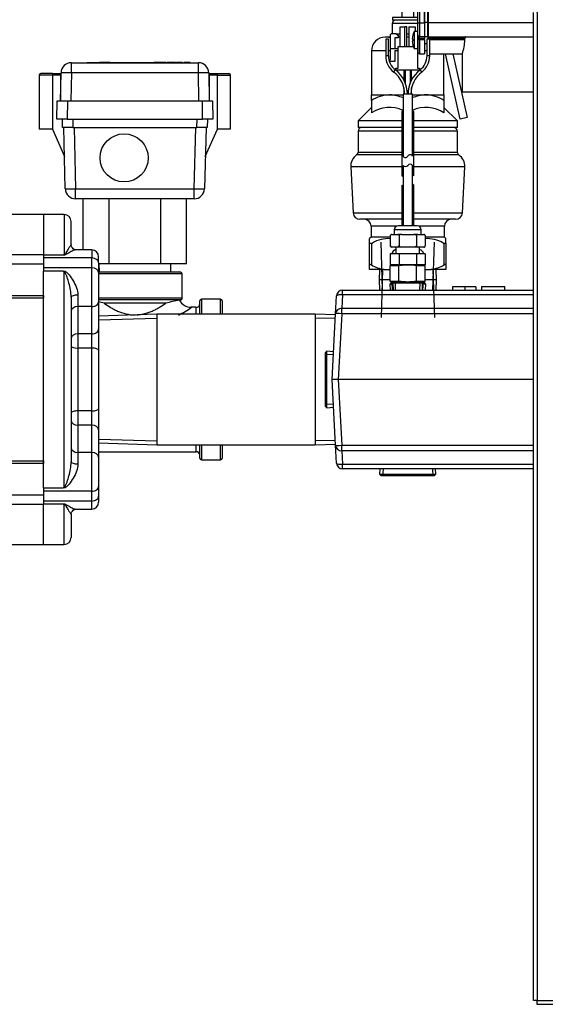
# Model space of a CAD drawing. Units: inches. Extents: x 4 to 193, y 5 to 37.
# Drawn here: x 13 to 23, y 6 to 24 of the extents above; entities that cross this region are included whole.
import ezdxf
from ezdxf.lldxf.tags import DXFTag

# ---------------------------------------------------------------- set-up
doc = ezdxf.new("R2010")
doc.units = ezdxf.units.IN
doc.header["$MEASUREMENT"] = 0
for name, color, linetype in [('ARM1033', 7, 'Continuous'), ('BKP2942', 7, 'Continuous'), ('BRS2400', 7, 'Continuous'), ('BRS2401', 7, 'Continuous'), ('BRS2406', 7, 'Continuous'), ('BRS2896', 7, 'Continuous'), ('CFN0402', 7, 'Continuous'), ('JKD60060', 7, 'Continuous'), ('MSC20176', 7, 'Continuous'), ('RLV2001', 7, 'Continuous'), ('TP44PAB', 7, 'Continuous'), ('TST20017', 7, 'Continuous'), ('TST2050', 7, 'Continuous'), ('WTR2141', 7, 'Continuous'), ('WTR4400', 7, 'Continuous')]:
    doc.layers.add(name, color=color, linetype=linetype)
tags = doc.linetypes.add('HIDDEN2', pattern=[0.1875, 0.125, -0.0625]).pattern_tags.tags
tags[6:7] = [DXFTag(74, 4), DXFTag(75, 0), DXFTag(340, '0'), DXFTag(46, 0.0), DXFTag(50, 0.0), DXFTag(44, 0.0), DXFTag(45, 0.0)]
tags[4:5] = [DXFTag(74, 4), DXFTag(75, 0), DXFTag(340, '0'), DXFTag(46, 0.0), DXFTag(50, 0.0), DXFTag(44, 0.0), DXFTag(45, 0.0)]

# ---------------------------------------------------------------- blocks, each defined once
blk = doc.blocks.new('SE1')
at = {"layer": 'JKD60060', "color": 7, "linetype": 'Continuous'}
for p, q in [((22.486, 5.756), (22.486, 23.724)), ((22.554, 23.724), (22.554, 5.756)), ((22.554, 5.756), (22.486, 5.756)), ((22.554, 5.756), (60.062, 5.756)), ((22.554, 5.688), (22.554, 5.756)), ((60.062, 5.688), (22.554, 5.688))]:
    blk.add_line(p, q, dxfattribs=at)
blk = doc.blocks.new('SE12')
at = {"layer": 'BRS2896', "color": 7, "linetype": 'Continuous'}
for p, q in [((16.349, 18.237), (16.349, 18.362)), ((16.349, 15.737), (16.349, 15.862))]:
    blk.add_line(p, q, dxfattribs=at)
blk = doc.blocks.new('SE13')
at = {"layer": 'BRS2896', "color": 7, "linetype": 'Continuous'}
for p, q in [((16.411, 18.237), (16.411, 18.478)), ((16.411, 15.621), (16.411, 15.862))]:
    blk.add_line(p, q, dxfattribs=at)
blk = doc.blocks.new('SE14')
at = {"layer": 'BRS2896', "color": 7, "linetype": 'Continuous'}
for p, q in [((16.443, 18.509), (16.443, 18.237)), ((16.443, 15.862), (16.443, 15.589))]:
    blk.add_line(p, q, dxfattribs=at)
blk = doc.blocks.new('SE15')
at = {"layer": 'BRS2896', "color": 7, "linetype": 'Continuous'}
for p, q in [((16.79, 18.237), (16.79, 18.509)), ((16.79, 15.589), (16.79, 15.862))]:
    blk.add_line(p, q, dxfattribs=at)
blk = doc.blocks.new('SE16')
at = {"layer": 'BRS2896', "color": 7, "linetype": 'Continuous'}
for p, q in [((16.821, 18.478), (16.821, 18.237)), ((16.821, 15.862), (16.821, 15.621))]:
    blk.add_line(p, q, dxfattribs=at)
blk = doc.blocks.new('SE17')
at = {"layer": 'BRS2896', "color": 7, "linetype": 'Continuous'}
for points, knots in [([(14.671, 18.437), (14.706, 18.412), (14.744, 18.387), (14.805, 18.351), (14.826, 18.339), (14.87, 18.316), (14.893, 18.305), (14.964, 18.274), (15.014, 18.256), (15.081, 18.24), (15.094, 18.237), (15.121, 18.232), (15.135, 18.23), (15.176, 18.225), (15.204, 18.223), (15.236, 18.223), (15.24, 18.223), (15.245, 18.223)], [0, 0, 0, 0, 0.125, 0.125, 0.1875, 0.1875, 0.25, 0.25, 0.375, 0.375, 0.40625, 0.40625, 0.4375, 0.4375, 0.5, 0.5, 0.5097744, 0.5097744, 0.5097744, 0.5097744]), ([(15.269, 18.224), (15.271, 18.224), (15.272, 18.225), (15.287, 18.226), (15.301, 18.227), (15.342, 18.232), (15.369, 18.237), (15.422, 18.25), (15.449, 18.257), (15.499, 18.275), (15.523, 18.284), (15.57, 18.305), (15.593, 18.316), (15.637, 18.339), (15.658, 18.351), (15.72, 18.388), (15.757, 18.413), (15.792, 18.437)], [0.5282388, 0.5282388, 0.5282388, 0.5282388, 0.53125, 0.53125, 0.5625, 0.5625, 0.625, 0.625, 0.6875, 0.6875, 0.75, 0.75, 0.8125, 0.8125, 0.875, 0.875, 1, 1, 1, 1])]:
    blk.add_open_spline(points, degree=3, knots=knots, dxfattribs=at)
blk = doc.blocks.new('SE18')
at = {"layer": 'BRS2896', "color": 7, "linetype": 'Continuous'}
for p, q in [((16.06, 18.999), (14.571, 18.999)), ((16.091, 18.968), (14.571, 18.968)), ((16.091, 18.53), (16.091, 18.968)), ((16.091, 18.53), (14.571, 18.53)), ((16.065, 18.499), (14.571, 18.499)), ((16.79, 18.509), (16.443, 18.509)), ((15.792, 18.437), (14.671, 18.437)), ((16.349, 18.362), (16.256, 18.362)), ((14.571, 15.737), (16.349, 15.737)), ((16.443, 15.589), (16.79, 15.589))]:
    blk.add_line(p, q, dxfattribs=at)
for centre, radius, start, end in [((16.06, 18.968), 0.0312, 0, 90), ((13.73, 14.668), 3.885, 75.9856, 77.5025), ((16.733, 14.668), 3.885, 100.2118, 104.0144), ((16.075, 18.437), 0.0625, 99.2069, 123.8842), ((16.258, 18.605), 0.242, 207.9221, 269.6024), ((16.06, 18.53), 0.0313, 279.2069, 0), ((16.443, 18.478), 0.0313, 90, 180), ((16.79, 18.478), 0.0313, 0, 90), ((15.231, 19.814), 1.781, 296.5571, 305.3757), ((16.349, 18.424), 0.0625, 270, 0), ((16.349, 15.674), 0.0625, 0, 90), ((16.443, 15.621), 0.0313, 180, 270), ((16.79, 15.621), 0.0313, 270, 0)]:
    blk.add_arc(centre, radius, start, end, dxfattribs=at)
blk = doc.blocks.new('SE38')
at = {"layer": 'WTR4400', "color": 7, "linetype": 'Continuous'}
for p, q in [((19.011, 18.674), (22.486, 18.674)), ((19.011, 18.591), (19.011, 18.674)), ((21.232, 18.734), (21.01, 18.734)), ((21.01, 18.734), (21.01, 18.674)), ((21.435, 18.734), (21.232, 18.734)), ((21.232, 18.734), (21.232, 18.674)), ((21.435, 18.734), (21.435, 18.674)), ((21.537, 18.742), (21.537, 18.674)), ((21.962, 18.734), (21.537, 18.734)), ((21.962, 18.674), (21.962, 18.742)), ((18.884, 18.245), (18.901, 18.57)), ((19.011, 18.591), (18.994, 18.345)), ((22.486, 18.591), (19.011, 18.591)), ((18.994, 18.345), (22.486, 18.345)), ((18.994, 18.245), (18.994, 18.345)), ((18.821, 17.049), (18.884, 18.245)), ((18.994, 18.245), (18.931, 17.049)), ((22.486, 18.245), (18.994, 18.245)), ((18.884, 15.854), (18.821, 17.049)), ((18.931, 17.049), (18.821, 17.049)), ((22.486, 17.049), (18.931, 17.049)), ((18.931, 17.049), (18.994, 15.854)), ((18.901, 15.529), (18.884, 15.854)), ((18.994, 15.854), (22.486, 15.854)), ((18.994, 15.754), (18.994, 15.854)), ((22.486, 15.754), (18.994, 15.754)), ((18.994, 15.754), (19.011, 15.508)), ((19.011, 15.508), (22.486, 15.508)), ((19.011, 15.424), (19.011, 15.508)), ((22.486, 15.424), (19.011, 15.424))]:
    blk.add_line(p, q, dxfattribs=at)
for centre, start, end in [((19.011, 18.564), 90, 177), ((19.011, 15.534), 183, 270)]:
    blk.add_arc(centre, 0.11, start, end, dxfattribs=at)
for centre, major_axis, ratio, start_param, end_param in [((19.011, 18.564), (-0.11, 0.006), 0.241978, 4.72507, 6.283185), ((18.994, 18.239), (-0.11, 0.006), 0.958008, 4.762554, 6.283185), ((18.994, 18.239), (-0.11, 0.006), 0.052264, 4.715128, 6.283185), ((18.994, 15.859), (0.11, 0.006), 0.052264, 3.141593, 4.70965), ((18.994, 15.859), (0.11, 0.006), 0.958008, 3.141593, 4.662224), ((19.011, 15.534), (0.11, 0.006), 0.241978, 3.141593, 4.699708)]:
    blk.add_ellipse(centre, major_axis=major_axis, ratio=ratio, start_param=start_param, end_param=end_param, dxfattribs=at)
blk = doc.blocks.new('SE39')
at = {"layer": 'BRS2400', "color": 7, "linetype": 'Continuous'}
for p, q in [((18.727, 17.562), (18.696, 17.533)), ((18.727, 16.537), (18.727, 17.562)), ((18.848, 17.554), (18.727, 17.562)), ((18.696, 17.533), (18.696, 16.566)), ((18.696, 16.566), (18.727, 16.537)), ((18.727, 16.537), (18.848, 16.544))]:
    blk.add_line(p, q, dxfattribs=at)
at = {"layer": 'BRS2400', "color": 7, "linetype": 'HIDDEN2'}
for p, q in [((18.844, 17.498), (18.696, 17.507)), ((18.844, 16.601), (18.696, 16.592))]:
    blk.add_line(p, q, dxfattribs=at)
blk = doc.blocks.new('SE40')
at = {"layer": 'BRS2401', "color": 7, "linetype": 'Continuous'}
for p, q in [((19.927, 18.78), (19.869, 18.78)), ((20.524, 18.78), (20.466, 18.78))]:
    blk.add_line(p, q, dxfattribs=at)
blk = doc.blocks.new('SE41')
at = {"layer": 'BRS2401', "color": 7, "linetype": 'Continuous'}
for p, q in [((19.926, 18.799), (19.888, 18.799)), ((20.505, 18.799), (20.466, 18.799))]:
    blk.add_line(p, q, dxfattribs=at)
blk = doc.blocks.new('SE42')
at = {"layer": 'BRS2401', "color": 7, "linetype": 'Continuous'}
for p, q in [((19.888, 18.799), (19.869, 18.78)), ((20.524, 18.78), (20.505, 18.799)), ((19.869, 18.78), (19.876, 18.674)), ((20.517, 18.674), (20.524, 18.78))]:
    blk.add_line(p, q, dxfattribs=at)
at = {"layer": 'BRS2401', "color": 7, "linetype": 'HIDDEN2'}
for p, q in [((19.92, 18.677), (19.912, 18.799)), ((20.473, 18.677), (20.48, 18.799))]:
    blk.add_line(p, q, dxfattribs=at)
blk = doc.blocks.new('SE43')
at = {"layer": 'BRS2400', "color": 7, "linetype": 'Continuous'}
for p, q in [((19.69, 15.424), (19.684, 15.33)), ((20.709, 15.33), (20.703, 15.424)), ((19.684, 15.33), (20.709, 15.33)), ((19.684, 15.33), (19.713, 15.299)), ((20.68, 15.299), (19.713, 15.299)), ((20.68, 15.299), (20.709, 15.33))]:
    blk.add_line(p, q, dxfattribs=at)
at = {"layer": 'BRS2400', "color": 7, "linetype": 'HIDDEN2'}
for p, q in [((19.747, 15.421), (19.739, 15.299)), ((20.646, 15.421), (20.654, 15.299))]:
    blk.add_line(p, q, dxfattribs=at)
blk = doc.blocks.new('SE44')
at = {"layer": 'TST20017', "color": 7, "linetype": 'Continuous'}
for p, q in [((20.111, 21.922), (20.088, 21.922)), ((20.305, 21.922), (20.281, 21.922))]:
    blk.add_line(p, q, dxfattribs=at)
blk = doc.blocks.new('SE45')
at = {"layer": 'TST20017', "color": 7, "linetype": 'Continuous'}
for p, q in [((20.059, 23.105), (20.059, 23.46)), ((20.059, 23.46), (20.146, 23.46)), ((20.146, 23.105), (20.146, 23.46)), ((20.177, 23.46), (20.146, 23.46)), ((20.177, 23.105), (20.177, 23.46)), ((20.216, 23.46), (20.216, 23.105)), ((20.216, 23.46), (20.334, 23.46)), ((20.334, 23.46), (20.334, 23.379)), ((19.881, 23.322), (19.901, 23.342)), ((19.881, 23.066), (19.881, 23.322)), ((19.901, 23.342), (19.98, 23.342)), ((19.98, 23.342), (20.019, 23.302)), ((20.019, 23.302), (20.019, 23.263)), ((20.019, 23.263), (19.96, 23.263)), ((19.96, 23.263), (19.96, 23.066)), ((20.019, 23.105), (20.299, 23.105)), ((20.019, 22.712), (20.019, 23.105)), ((19.881, 22.869), (19.881, 23.066)), ((19.881, 23.066), (20.019, 23.066)), ((20.019, 23.027), (19.96, 23.027)), ((19.96, 23.027), (19.96, 22.83)), ((20.374, 23.067), (20.374, 22.712)), ((19.872, 22.869), (19.881, 22.869)), ((19.872, 22.83), (19.872, 22.869)), ((19.96, 22.83), (19.872, 22.83)), ((19.98, 22.712), (20.019, 22.712)), ((19.98, 22.674), (19.98, 22.712)), ((20.41, 22.672), (19.982, 22.672)), ((20.128, 22.672), (20.128, 22.503)), ((20.155, 22.503), (20.155, 22.672)), ((20.238, 22.672), (20.238, 22.503)), ((20.265, 22.503), (20.265, 22.672)), ((20.374, 22.712), (20.413, 22.712)), ((20.413, 22.712), (20.413, 22.674)), ((20.128, 22.503), (20.155, 22.503)), ((20.155, 22.432), (20.155, 22.503)), ((20.238, 22.503), (20.265, 22.503)), ((20.238, 22.503), (20.238, 22.432)), ((20.128, 22.35), (20.128, 22.236)), ((20.265, 22.236), (20.265, 22.35)), ((20.088, 21.922), (20.088, 20.753)), ((20.305, 20.753), (20.305, 21.922)), ((20.088, 20.584), (20.088, 19.845)), ((20.305, 19.845), (20.305, 20.584)), ((19.901, 18.828), (19.901, 18.812)), ((19.901, 18.801), (19.906, 18.799)), ((20.487, 18.799), (20.492, 18.801)), ((20.492, 18.828), (20.492, 18.812))]:
    blk.add_line(p, q, dxfattribs=at)
for centre, radius, start, end in [((20.251, 20.7), 0.0752, 43.9571, 64.8657), ((20.142, 20.805), 0.0752, 223.9571, 245.1374), ((20.251, 20.531), 0.0752, 43.9571, 65.1374), ((20.142, 20.636), 0.0752, 223.9571, 244.8657), ((20.019, 19.304), 0.118, 108.6831, 164.3109), ((20.374, 19.304), 0.118, 15.6891, 71.3169)]:
    blk.add_arc(centre, radius, start, end, dxfattribs=at)
blk = doc.blocks.new('SE49')
at = {"layer": 'MSC20176', "color": 7, "linetype": 'Continuous'}
for p, q in [((20.315, 28.497), (20.315, 28.498)), ((20.376, 28.498), (20.315, 28.498)), ((20.315, 28.187), (20.315, 28.497)), ((20.376, 28.186), (20.376, 28.498)), ((20.377, 28.342), (20.377, 28.561)), ((20.408, 28.342), (20.408, 28.592)), ((20.502, 28.592), (20.408, 28.592)), ((20.502, 28.342), (20.502, 28.592)), ((20.565, 28.342), (20.565, 28.592)), ((21.815, 28.592), (20.565, 28.592)), ((21.815, 28.342), (21.815, 28.592)), ((20.279, 28.362), (20.29, 28.362)), ((20.29, 28.322), (20.279, 28.322)), ((20.377, 28.314), (20.377, 28.342)), ((20.377, 28.342), (20.408, 28.342)), ((20.377, 28.314), (20.377, 28.252)), ((20.377, 28.314), (20.408, 28.314)), ((20.502, 28.342), (20.408, 28.342)), ((20.408, 28.342), (20.408, 28.314)), ((20.408, 28.314), (20.502, 28.314)), ((20.408, 28.283), (20.408, 28.314)), ((20.502, 28.342), (20.502, 28.314)), ((20.502, 28.314), (20.502, 28.283)), ((20.503, 28.29), (20.502, 28.29)), ((20.503, 28.29), (20.503, 28.405)), ((20.564, 28.405), (20.503, 28.405)), ((20.564, 28.29), (20.564, 28.405)), ((20.564, 28.29), (20.565, 28.29)), ((20.565, 28.342), (20.565, 28.314)), ((21.815, 28.342), (20.565, 28.342)), ((20.565, 28.314), (21.815, 28.314)), ((20.565, 28.283), (20.565, 28.314)), ((21.815, 28.342), (21.815, 28.314)), ((21.815, 28.314), (21.815, 28.283)), ((20.315, 28.187), (20.315, 28.186)), ((20.315, 28.186), (20.376, 28.186)), ((20.377, 28.033), (20.377, 28.252)), ((20.408, 28.283), (20.502, 28.283)), ((20.408, 28.283), (20.408, 28.033)), ((20.502, 28.283), (20.502, 28.033)), ((20.502, 28.28), (20.503, 28.28)), ((20.564, 28.283), (20.503, 28.283)), ((20.503, 28.283), (20.503, 28.023)), ((20.564, 28.023), (20.564, 28.283)), ((20.564, 28.28), (20.565, 28.28)), ((20.565, 28.283), (20.565, 28.023)), ((20.565, 28.283), (22.486, 28.283)), ((20.377, 23.533), (20.377, 28.033)), ((20.377, 28.033), (20.408, 28.033)), ((20.502, 28.033), (20.408, 28.033)), ((20.408, 28.033), (20.408, 23.533)), ((20.502, 23.533), (20.502, 28.033)), ((20.503, 28.023), (20.503, 23.543)), ((20.503, 28.023), (20.564, 28.023)), ((20.564, 23.543), (20.564, 28.023)), ((20.565, 28.023), (20.565, 23.543)), ((20.565, 28.023), (22.486, 28.023)), ((22.554, 23.724), (22.554, 24.562)), ((20.377, 23.314), (20.377, 23.533)), ((20.377, 23.533), (20.408, 23.533)), ((20.408, 23.533), (20.502, 23.533)), ((20.408, 23.533), (20.408, 23.283)), ((20.502, 23.533), (20.502, 23.283)), ((20.564, 23.543), (20.503, 23.543)), ((20.503, 23.543), (20.503, 23.283)), ((20.564, 23.283), (20.564, 23.543)), ((20.565, 23.543), (20.565, 23.283)), ((20.565, 23.543), (22.486, 23.543)), ((20.315, 23.378), (20.315, 23.379)), ((20.376, 23.379), (20.315, 23.379)), ((20.315, 23.378), (20.315, 23.068)), ((20.376, 23.379), (20.376, 23.067)), ((20.377, 23.314), (20.377, 23.252)), ((20.502, 23.283), (20.408, 23.283)), ((20.408, 23.252), (20.408, 23.283)), ((20.503, 23.286), (20.502, 23.286)), ((20.502, 23.283), (20.502, 23.252)), ((20.564, 23.283), (20.503, 23.283)), ((20.565, 23.286), (20.564, 23.286)), ((20.565, 23.283), (21.656, 23.283)), ((20.565, 23.252), (20.565, 23.283)), ((21.656, 23.283), (22.013, 23.283)), ((22.013, 23.283), (22.486, 23.283)), ((22.485, 22.273), (22.485, 23.283)), ((20.279, 23.243), (20.29, 23.243)), ((20.29, 23.203), (20.279, 23.203)), ((20.377, 23.223), (20.377, 23.252)), ((20.408, 23.252), (20.377, 23.252)), ((20.377, 23.223), (20.377, 23.004)), ((20.408, 23.223), (20.377, 23.223)), ((20.502, 23.252), (20.408, 23.252)), ((20.408, 23.252), (20.408, 23.223)), ((20.502, 23.223), (20.408, 23.223)), ((20.408, 23.223), (20.408, 22.973)), ((20.502, 23.223), (20.502, 23.252)), ((20.502, 23.223), (20.502, 22.973)), ((20.502, 23.161), (20.546, 23.161)), ((20.565, 23.236), (20.565, 23.252)), ((21.235, 23.252), (20.565, 23.252)), ((21.235, 23.223), (20.596, 23.223)), ((21.235, 23.223), (21.235, 23.252)), ((20.315, 23.068), (20.315, 23.067)), ((20.315, 23.067), (20.376, 23.067)), ((20.408, 22.973), (20.502, 22.973)), ((20.596, 22.973), (21.186, 22.973)), ((21.185, 22.976), (21.185, 22.273)), ((22.485, 22.273), (21.185, 22.273))]:
    blk.add_line(p, q, dxfattribs=at)
for centre, radius, start, end in [((20.622, 28.342), 0.344, 153.1995, 176.664), ((20.408, 28.561), 0.031, 90, 180), ((20.622, 28.342), 0.344, 183.336, 206.8005), ((20.622, 28.342), 0.332, 176.5495, 183.4505), ((20.408, 28.252), 0.031, 90, 180), ((20.622, 23.223), 0.344, 153.1995, 176.664), ((20.408, 23.314), 0.031, 180, 270), ((20.622, 23.223), 0.344, 183.336, 206.8005), ((20.622, 23.223), 0.332, 176.5495, 183.4505), ((20.524, 23.235), 0.711, 338.3685, 359.0116), ((20.408, 23.004), 0.031, 180, 270)]:
    blk.add_arc(centre, radius, start, end, dxfattribs=at)
blk.add_open_spline([(21.249, 23.283), (21.247, 23.283), (21.245, 23.282), (21.242, 23.279), (21.24, 23.277), (21.238, 23.271), (21.237, 23.268), (21.235, 23.26), (21.235, 23.256), (21.235, 23.252)], degree=3, knots=[0, 0, 0, 0, 0.25, 0.25, 0.5, 0.5, 0.75, 0.75, 1, 1, 1, 1], dxfattribs=at)
blk = doc.blocks.new('SE50')
at = {"layer": 'BRS2406', "color": 7, "linetype": 'Continuous'}
for p, q in [((15.63, 18.237), (14.571, 18.204)), ((15.63, 18.237), (15.63, 15.862)), ((18.513, 18.237), (15.63, 18.237)), ((18.513, 18.237), (18.513, 15.862)), ((18.883, 18.225), (18.513, 18.237)), ((14.571, 15.895), (15.63, 15.862)), ((15.63, 15.862), (18.513, 15.862)), ((18.513, 15.862), (18.883, 15.873))]:
    blk.add_line(p, q, dxfattribs=at)
at = {"layer": 'BRS2406', "color": 7, "linetype": 'HIDDEN2'}
for p, q in [((14.574, 18.135), (15.63, 18.167)), ((18.881, 18.156), (18.513, 18.167)), ((14.574, 15.964), (15.63, 15.932)), ((18.881, 15.943), (18.513, 15.932))]:
    blk.add_line(p, q, dxfattribs=at)
blk = doc.blocks.new('SE51')
at = {"layer": 'BKP2942', "color": 7, "linetype": 'Continuous'}
for p, q in [((19.878, 18.862), (19.675, 18.862)), ((20.718, 18.862), (20.515, 18.862))]:
    blk.add_line(p, q, dxfattribs=at)
blk = doc.blocks.new('SE52')
at = {"layer": 'BKP2942', "color": 7, "linetype": 'HIDDEN2'}
for p, q in [((19.738, 18.676), (19.71, 19.549)), ((20.655, 18.676), (20.682, 19.549)), ((19.738, 19.048), (19.71, 18.174)), ((20.655, 19.048), (20.682, 18.174))]:
    blk.add_line(p, q, dxfattribs=at)
at = {"layer": 'BKP2942', "color": 7, "linetype": 'Continuous'}
for p, q in [((19.681, 19.049), (19.675, 18.862)), ((20.718, 18.862), (20.712, 19.049)), ((19.675, 18.862), (19.681, 18.674)), ((20.712, 18.674), (20.718, 18.862))]:
    blk.add_line(p, q, dxfattribs=at)
blk = doc.blocks.new('SE53')
at = {"layer": 'RLV2001', "color": 7, "linetype": 'Continuous'}
for p, q in [((20.088, 20.914), (19.159, 20.914)), ((21.234, 20.914), (20.305, 20.914))]:
    blk.add_line(p, q, dxfattribs=at)
blk = doc.blocks.new('SE54')
at = {"layer": 'RLV2001', "color": 7, "linetype": 'Continuous'}
for p, q in [((20.088, 21.133), (19.267, 21.133)), ((21.126, 21.133), (20.305, 21.133))]:
    blk.add_line(p, q, dxfattribs=at)
blk = doc.blocks.new('SE55')
at = {"layer": 'RLV2001', "color": 7, "linetype": 'Continuous'}
for p, q in [((19.294, 21.185), (20.088, 21.185)), ((20.305, 21.185), (21.099, 21.185))]:
    blk.add_line(p, q, dxfattribs=at)
blk = doc.blocks.new('SE56')
at = {"layer": 'RLV2001', "color": 7, "linetype": 'Continuous'}
for p, q in [((19.202, 20.08), (20.088, 20.08)), ((20.305, 20.08), (21.19, 20.08))]:
    blk.add_line(p, q, dxfattribs=at)
blk = doc.blocks.new('SE57')
at = {"layer": 'RLV2001', "color": 7, "linetype": 'Continuous'}
for p, q in [((20.088, 19.962), (19.327, 19.962)), ((21.066, 19.962), (20.305, 19.962))]:
    blk.add_line(p, q, dxfattribs=at)
blk = doc.blocks.new('SE58')
at = {"layer": 'RLV2001', "color": 7, "linetype": 'Continuous'}
for p, q in [((19.993, 19.837), (19.529, 19.837)), ((20.864, 19.837), (20.4, 19.837))]:
    blk.add_line(p, q, dxfattribs=at)
blk = doc.blocks.new('SE59')
at = {"layer": 'RLV2001', "color": 7, "linetype": 'Continuous'}
for p, q in [((19.879, 19.637), (19.529, 19.637)), ((20.864, 19.637), (20.514, 19.637))]:
    blk.add_line(p, q, dxfattribs=at)
blk = doc.blocks.new('SE60')
at = {"layer": 'RLV2001', "color": 7, "linetype": 'Continuous'}
for p, q in [((20.088, 21.567), (19.294, 21.567)), ((21.099, 21.567), (20.305, 21.567))]:
    blk.add_line(p, q, dxfattribs=at)
blk = doc.blocks.new('SE61')
at = {"layer": 'RLV2001', "color": 7, "linetype": 'Continuous'}
for p, q in [((20.088, 21.629), (19.294, 21.629)), ((21.099, 21.629), (20.305, 21.629))]:
    blk.add_line(p, q, dxfattribs=at)
blk = doc.blocks.new('SE62')
at = {"layer": 'RLV2001', "color": 7, "linetype": 'Continuous'}
for p, q in [((20.088, 21.754), (19.294, 21.754)), ((21.099, 21.754), (20.305, 21.754))]:
    blk.add_line(p, q, dxfattribs=at)
blk = doc.blocks.new('SE63')
at = {"layer": 'RLV2001', "color": 7, "linetype": 'Continuous'}
for p, q in [((19.867, 22.225), (20.111, 22.225)), ((20.281, 22.225), (20.526, 22.225))]:
    blk.add_line(p, q, dxfattribs=at)
blk = doc.blocks.new('SE64')
at = {"layer": 'RLV2001', "color": 7, "linetype": 'Continuous'}
for p, q in [((19.796, 23.024), (19.537, 23.024)), ((19.881, 23.024), (19.846, 23.024)), ((20.019, 23.024), (19.96, 23.024)), ((20.546, 23.024), (20.502, 23.024))]:
    blk.add_line(p, q, dxfattribs=at)
blk = doc.blocks.new('SE65')
at = {"layer": 'RLV2001', "color": 7, "linetype": 'Continuous'}
for p, q in [((19.881, 23.274), (19.787, 23.274)), ((20.059, 23.274), (20.019, 23.274)), ((20.216, 23.274), (20.177, 23.274))]:
    blk.add_line(p, q, dxfattribs=at)
blk = doc.blocks.new('SE66')
at = {"layer": 'RLV2001', "color": 7, "linetype": 'Continuous'}
for p, q in [((19.984, 23.337), (20.059, 23.337)), ((20.177, 23.337), (20.216, 23.337))]:
    blk.add_line(p, q, dxfattribs=at)
blk = doc.blocks.new('SE69')
at = {"layer": 'RLV2001', "color": 7, "linetype": 'Continuous'}
for p, q in [((20.086, 23.923), (20.086, 23.634)), ((20.306, 23.634), (20.306, 23.826)), ((20.377, 23.634), (19.916, 23.634)), ((19.916, 23.634), (19.916, 23.584)), ((20.377, 23.522), (19.911, 23.522)), ((19.911, 23.522), (19.911, 23.342)), ((20.377, 23.584), (19.916, 23.584)), ((19.537, 23.024), (19.537, 22.225)), ((20.855, 22.225), (20.855, 22.973)), ((21.149, 21.785), (20.886, 22.973)), ((21.019, 22.973), (21.276, 21.813)), ((19.537, 22.124), (19.537, 22.225)), ((19.537, 22.225), (19.867, 22.225)), ((20.526, 22.225), (20.855, 22.225)), ((20.855, 22.225), (20.855, 22.124)), ((19.537, 22.124), (19.537, 21.896)), ((20.855, 22.124), (20.855, 21.896)), ((19.537, 21.998), (19.294, 21.754)), ((21.099, 21.754), (20.855, 21.998)), ((19.294, 21.754), (19.294, 21.629)), ((21.099, 21.629), (21.099, 21.754)), ((21.276, 21.813), (21.149, 21.785)), ((19.294, 21.567), (19.294, 21.185)), ((21.099, 21.185), (21.099, 21.567)), ((19.159, 20.914), (19.202, 20.08)), ((21.19, 20.08), (21.234, 20.914)), ((19.529, 19.837), (19.529, 19.637)), ((20.864, 19.637), (20.864, 19.837)), ((19.529, 19.637), (19.503, 19.611)), ((19.503, 19.53), (19.503, 19.611)), ((19.503, 19.133), (19.503, 19.53)), ((19.503, 19.53), (19.534, 19.53)), ((19.534, 19.53), (19.552, 19.53)), ((19.534, 19.53), (19.534, 19.133)), ((20.841, 19.53), (20.859, 19.53)), ((20.859, 19.133), (20.859, 19.53)), ((20.859, 19.53), (20.89, 19.53)), ((20.89, 19.611), (20.864, 19.637)), ((20.89, 19.53), (20.89, 19.611)), ((20.89, 19.53), (20.89, 19.133)), ((19.503, 19.049), (19.503, 19.133)), ((19.769, 19.049), (19.503, 19.049)), ((19.769, 19.049), (19.878, 19.049)), ((20.515, 19.049), (20.624, 19.049)), ((20.89, 19.049), (20.624, 19.049)), ((20.89, 19.133), (20.89, 19.049))]:
    blk.add_line(p, q, dxfattribs=at)
for centre, radius, start, end in [((20.226, 24.203), 0.386, 156.1706, 210.1462), ((19.974, 23.522), 0.0625, 90, 180), ((19.849, 23.337), 0.0625, 270, 301.3745), ((20.544, 23.337), 0.0625, 228.3943, 229.609), ((19.787, 23.024), 0.25, 90, 180), ((19.89, 21.566), 0.66, 92.0441, 122.3401), ((19.848, 21.581), 0.645, 65.7194, 88.3216), ((20.549, 21.566), 0.66, 92.0441, 114.1521), ((20.507, 21.581), 0.645, 57.2942, 88.3216), ((19.867, 21.409), 0.588, 65.1129, 124.0945), ((20.526, 21.409), 0.588, 55.9055, 114.8414), ((19.356, 21.567), 0.0625, 90, 180), ((21.036, 21.567), 0.0625, 0, 90), ((19.408, 20.927), 0.25, 124.4974, 183), ((19.231, 21.185), 0.0625, 304.4974, 0), ((21.161, 21.185), 0.0625, 180, 235.5026), ((20.984, 20.927), 0.25, 357, 55.5026), ((19.327, 20.087), 0.125, 183, 270), ((21.066, 20.087), 0.125, 270, 357), ((19.404, 19.837), 0.125, 0, 90), ((20.989, 19.837), 0.125, 90, 180), ((19.85, 19.018), 0.593, 87.1483, 120.1731), ((20.543, 19.018), 0.593, 59.8269, 92.8364), ((19.895, 19.775), 0.737, 240.6518, 260.1277), ((20.498, 19.775), 0.737, 279.8723, 299.3482)]:
    blk.add_arc(centre, radius, start, end, dxfattribs=at)
for points in [[(19.534, 19.133), (19.529, 19.136), (19.525, 19.137), (19.517, 19.14), (19.514, 19.141), (19.508, 19.141), (19.506, 19.14), (19.503, 19.137), (19.503, 19.136), (19.503, 19.133)], [(20.89, 19.133), (20.89, 19.136), (20.89, 19.137), (20.887, 19.14), (20.885, 19.141), (20.879, 19.141), (20.876, 19.14), (20.868, 19.137), (20.863, 19.136), (20.859, 19.133)]]:
    blk.add_open_spline(points, degree=3, knots=[0, 0, 0, 0, 0.25, 0.25, 0.5, 0.5, 0.75, 0.75, 1, 1, 1, 1], dxfattribs=at)
blk = doc.blocks.new('SE80')
at = {"layer": 'TP44PAB', "color": 7, "linetype": 'Continuous'}
for p, q in [((13.571, 20.049), (12.921, 20.049)), ((13.571, 20.049), (13.571, 19.321)), ((12.921, 19.321), (13.571, 19.321)), ((13.571, 19.321), (13.571, 19.315)), ((13.571, 19.145), (12.921, 19.145)), ((12.921, 18.578), (13.571, 18.578)), ((13.571, 18.527), (12.921, 18.527)), ((13.571, 18.578), (13.571, 18.527)), ((13.571, 15.572), (13.571, 18.527)), ((12.921, 15.572), (13.571, 15.572)), ((13.571, 15.521), (12.921, 15.521)), ((13.571, 15.572), (13.571, 15.521)), ((12.921, 14.954), (13.571, 14.954)), ((13.571, 14.778), (12.921, 14.778)), ((13.571, 14.784), (13.571, 14.778)), ((13.571, 14.049), (13.571, 14.778)), ((12.921, 14.049), (13.571, 14.049))]:
    blk.add_line(p, q, dxfattribs=at)
blk = doc.blocks.new('SE81')
at = {"layer": 'ARM1033', "color": 7, "linetype": 'Continuous'}
for p, q in [((13.571, 20.049), (13.571, 19.315)), ((13.946, 20.049), (13.571, 20.049)), ((13.946, 20.049), (13.946, 19.318)), ((14.071, 19.504), (14.071, 19.924)), ((14.446, 19.406), (14.16, 19.406)), ((14.446, 19.406), (14.446, 19.259)), ((13.571, 19.315), (13.929, 19.315)), ((13.571, 19.315), (13.571, 19.259)), ((13.571, 19.259), (13.571, 19.082)), ((14.446, 19.259), (13.571, 19.259)), ((14.446, 19.082), (14.446, 19.259)), ((14.571, 19.171), (14.571, 19.281)), ((14.571, 19.171), (14.571, 18.994)), ((13.571, 19.082), (13.571, 19.017)), ((14.446, 19.082), (13.571, 19.082)), ((13.571, 15.082), (13.571, 19.017)), ((13.929, 19.017), (13.571, 19.017)), ((13.946, 15.087), (13.946, 19.012)), ((14.446, 18.375), (14.446, 19.082)), ((14.571, 18.994), (14.571, 18.464)), ((14.071, 18.547), (14.071, 15.552)), ((14.196, 18.583), (14.196, 18.375)), ((14.571, 18.464), (14.571, 17.968)), ((14.196, 18.375), (14.196, 17.879)), ((14.446, 18.375), (14.196, 18.375)), ((14.446, 17.879), (14.446, 18.375)), ((14.571, 17.968), (14.571, 17.58)), ((14.196, 17.879), (14.196, 17.621)), ((14.446, 17.879), (14.196, 17.879)), ((14.446, 17.621), (14.446, 17.879)), ((14.196, 17.621), (14.196, 16.478)), ((14.446, 17.621), (14.196, 17.621)), ((14.446, 16.478), (14.446, 17.621)), ((14.571, 17.58), (14.571, 16.519)), ((14.196, 16.478), (14.196, 16.22)), ((14.446, 16.478), (14.196, 16.478)), ((14.446, 16.22), (14.446, 16.478)), ((14.571, 16.519), (14.571, 16.131)), ((14.196, 16.22), (14.196, 15.724)), ((14.446, 16.22), (14.196, 16.22)), ((14.446, 15.724), (14.446, 16.22)), ((14.571, 16.131), (14.571, 15.635)), ((14.196, 15.724), (14.196, 15.516)), ((14.446, 15.724), (14.196, 15.724)), ((14.446, 15.017), (14.446, 15.724)), ((14.571, 15.635), (14.571, 15.105)), ((13.571, 15.082), (13.929, 15.082)), ((13.571, 15.082), (13.571, 15.017)), ((14.571, 15.105), (14.571, 14.928)), ((13.571, 15.017), (13.571, 14.84)), ((14.446, 15.017), (13.571, 15.017)), ((14.446, 14.84), (14.446, 15.017)), ((14.571, 14.928), (14.571, 14.818)), ((13.571, 14.84), (13.571, 14.784)), ((14.446, 14.84), (13.571, 14.84)), ((13.571, 14.049), (13.571, 14.784)), ((13.929, 14.784), (13.571, 14.784)), ((13.946, 14.049), (13.946, 14.781)), ((14.161, 14.693), (14.446, 14.693)), ((14.446, 14.693), (14.446, 14.84)), ((14.071, 14.595), (14.071, 14.174)), ((13.571, 14.049), (13.946, 14.049))]:
    blk.add_line(p, q, dxfattribs=at)
for centre, radius, start, end in [((13.946, 19.924), 0.125, 0, 90), ((14.446, 19.281), 0.125, 0, 90), ((13.931, 19.349), 0.0346, 267.0756, 297.402), ((13.93, 18.986), 0.0307, 58.7144, 93.1827), ((13.93, 15.113), 0.0308, 266.8333, 301.2696), ((13.931, 14.751), 0.033, 61.8604, 93.662), ((14.446, 14.818), 0.125, 270, 0), ((13.946, 14.174), 0.125, 270, 0)]:
    blk.add_arc(centre, radius, start, end, dxfattribs=at)
for centre, major_axis, ratio, start_param, end_param in [((14.196, 19.504), (0.125, 0), 0.956774, 3.141593, 3.220222), ((14.446, 19.171), (-0.125, 0), 0.707107, 3.141593, 4.712389), ((14.446, 18.994), (-0.125, 0), 0.707107, 3.141593, 4.712389), ((14.196, 18.547), (-0.125, 0), 0.290834, 4.712389, 6.283185), ((14.446, 18.464), (-0.125, 0), 0.707107, 1.570796, 3.141593), ((14.196, 18.287), (-0.125, 0), 0.707107, 4.712389, 6.283185), ((14.446, 17.968), (-0.125, 0), 0.707107, 1.570796, 3.141593), ((14.196, 17.791), (-0.125, 0), 0.707107, 4.712389, 6.283185), ((14.196, 17.662), (-0.125, 0), 0.326484, 0, 1.570796), ((14.446, 17.58), (-0.125, 0), 0.326484, 3.141593, 4.712389), ((14.196, 16.437), (0.125, 0), 0.326484, 1.570796, 3.141593), ((14.446, 16.519), (-0.125, 0), 0.326484, 1.570796, 3.141593), ((14.196, 16.308), (0.125, 0), 0.707107, 3.141593, 4.712389), ((14.446, 16.131), (-0.125, 0), 0.707107, 3.141593, 4.712389), ((14.196, 15.812), (0.125, 0), 0.707107, 3.141593, 4.712389), ((14.446, 15.635), (-0.125, 0), 0.707107, 3.141593, 4.712389), ((14.196, 15.552), (0.125, 0), 0.290834, 3.141593, 4.712389), ((14.446, 15.105), (-0.125, 0), 0.707107, 1.570796, 3.141593), ((14.446, 14.928), (-0.125, 0), 0.707107, 1.570796, 3.141593), ((14.196, 14.595), (-0.125, 0), 0.956774, 6.207307, 6.283185)]:
    blk.add_ellipse(centre, major_axis=major_axis, ratio=ratio, start_param=start_param, end_param=end_param, dxfattribs=at)
for points, knots in [([(14.165, 19.406), (14.149, 19.406), (14.131, 19.401), (14.086, 19.384), (14.061, 19.37), (14.02, 19.345), (14.005, 19.336), (13.981, 19.322), (13.973, 19.317), (13.957, 19.312), (13.951, 19.311), (13.94, 19.312), (13.934, 19.313), (13.929, 19.315)], [0.2733441, 0.2733441, 0.2733441, 0.2733441, 0.5, 0.5, 0.75, 0.75, 0.875, 0.875, 0.9375, 0.9375, 0.96875, 0.96875, 1, 1, 1, 1]), ([(14.071, 19.504), (14.071, 19.503), (14.07, 19.501), (14.066, 19.494), (14.063, 19.49), (14.052, 19.475), (14.042, 19.461), (14.027, 19.436), (14.021, 19.427), (14.009, 19.408), (14.003, 19.397), (13.991, 19.376), (13.984, 19.364), (13.973, 19.346), (13.97, 19.34), (13.963, 19.331), (13.961, 19.328), (13.957, 19.324), (13.955, 19.322), (13.953, 19.32), (13.952, 19.32), (13.949, 19.319), (13.948, 19.318), (13.946, 19.318)], [0, 0, 0, 0, 0.125, 0.125, 0.25, 0.25, 0.5, 0.5, 0.625, 0.625, 0.75, 0.75, 0.875, 0.875, 0.9375, 0.9375, 0.96875, 0.96875, 0.984375, 0.984375, 0.992187, 0.992187, 1, 1, 1, 1]), ([(14.162, 19.406), (14.161, 19.406), (14.157, 19.406), (14.127, 19.412), (14.091, 19.439), (14.072, 19.48), (14.073, 19.496), (14.073, 19.502)], [0, 0, 0, 0, 0.040932, 0.297365, 0.57693, 0.876387, 1, 1, 1, 1]), ([(13.929, 19.017), (13.934, 19.019), (13.94, 19.021), (13.951, 19.021), (13.957, 19.02), (13.973, 19.013), (13.981, 19.006), (14.005, 18.985), (14.019, 18.968), (14.061, 18.918), (14.086, 18.882), (14.132, 18.803), (14.153, 18.762), (14.185, 18.674), (14.196, 18.629), (14.196, 18.583)], [0, 0, 0, 0, 0.03125, 0.03125, 0.0625, 0.0625, 0.125, 0.125, 0.25, 0.25, 0.5, 0.5, 0.75, 0.75, 1, 1, 1, 1]), ([(14.071, 18.547), (14.071, 18.591), (14.066, 18.635), (14.052, 18.72), (14.042, 18.76), (14.021, 18.84), (14.01, 18.877), (13.991, 18.931), (13.984, 18.949), (13.973, 18.975), (13.97, 18.983), (13.963, 18.996), (13.961, 19), (13.957, 19.005), (13.955, 19.007), (13.952, 19.01), (13.949, 19.012), (13.946, 19.012)], [0, 0, 0, 0, 0.25, 0.25, 0.5, 0.5, 0.75, 0.75, 0.875, 0.875, 0.9375, 0.9375, 0.96875, 0.96875, 0.984375, 0.984375, 1, 1, 1, 1]), ([(14.196, 15.516), (14.196, 15.47), (14.185, 15.425), (14.153, 15.337), (14.133, 15.296), (14.086, 15.218), (14.061, 15.181), (14.02, 15.131), (14.005, 15.115), (13.981, 15.093), (13.973, 15.086), (13.957, 15.079), (13.951, 15.078), (13.94, 15.078), (13.934, 15.08), (13.929, 15.082)], [0, 0, 0, 0, 0.25, 0.25, 0.5, 0.5, 0.75, 0.75, 0.875, 0.875, 0.9375, 0.9375, 0.96875, 0.96875, 1, 1, 1, 1]), ([(13.946, 15.087), (13.949, 15.087), (13.952, 15.088), (13.955, 15.092), (13.957, 15.094), (13.961, 15.099), (13.963, 15.103), (13.97, 15.116), (13.973, 15.124), (13.984, 15.15), (13.991, 15.167), (14.01, 15.222), (14.021, 15.26), (14.042, 15.339), (14.052, 15.379), (14.066, 15.464), (14.071, 15.508), (14.071, 15.552)], [0, 0, 0, 0, 0.015625, 0.015625, 0.03125, 0.03125, 0.0625, 0.0625, 0.125, 0.125, 0.25, 0.25, 0.5, 0.5, 0.75, 0.75, 1, 1, 1, 1]), ([(13.929, 14.784), (13.934, 14.786), (13.94, 14.787), (13.951, 14.788), (13.957, 14.786), (13.973, 14.782), (13.981, 14.777), (14.005, 14.763), (14.019, 14.754), (14.061, 14.729), (14.086, 14.716), (14.13, 14.698), (14.149, 14.693), (14.165, 14.693)], [0, 0, 0, 0, 0.03125, 0.03125, 0.0625, 0.0625, 0.125, 0.125, 0.25, 0.25, 0.5, 0.5, 0.7267053, 0.7267053, 0.7267053, 0.7267053]), ([(13.946, 14.781), (13.949, 14.781), (13.952, 14.779), (13.955, 14.777), (13.957, 14.775), (13.961, 14.771), (13.963, 14.768), (13.97, 14.759), (13.973, 14.753), (13.984, 14.735), (13.991, 14.723), (14.01, 14.691), (14.021, 14.671), (14.042, 14.638), (14.052, 14.624), (14.066, 14.604), (14.071, 14.597), (14.071, 14.595)], [0, 0, 0, 0, 0.015625, 0.015625, 0.03125, 0.03125, 0.0625, 0.0625, 0.125, 0.125, 0.25, 0.25, 0.5, 0.5, 0.75, 0.75, 1, 1, 1, 1]), ([(14.073, 14.599), (14.073, 14.605), (14.072, 14.621), (14.092, 14.66), (14.127, 14.687), (14.156, 14.693), (14.161, 14.693), (14.162, 14.693)], [0, 0, 0, 0, 0.127475, 0.408308, 0.698645, 0.948353, 1, 1, 1, 1])]:
    blk.add_open_spline(points, degree=3, knots=knots, dxfattribs=at)
blk = doc.blocks.new('SE82')
at = {"layer": 'TST2050', "color": 7, "linetype": 'Continuous'}
for start, end in [(284.8351, 309.4135), (341.2405, 344.7329)]:
    blk.add_arc((20.485, 19.485), 0.03, start, end, dxfattribs=at)
blk = doc.blocks.new('SE83')
at = {"layer": 'TST2050', "color": 7, "linetype": 'Continuous'}
for start, end in [(195.2314, 203.3425), (222.1606, 255.1649)]:
    blk.add_arc((19.908, 19.485), 0.03, start, end, dxfattribs=at)
blk = doc.blocks.new('SE84')
at = {"layer": 'TST2050', "color": 7, "linetype": 'Continuous'}
for start, end in [(39.756, 75.1649), (15.2314, 21.5678)]:
    blk.add_arc((20.485, 19.659), 0.03, start, end, dxfattribs=at)
blk = doc.blocks.new('SE85')
at = {"layer": 'TST2050', "color": 7, "linetype": 'Continuous'}
for start, end in [(158.9726, 164.7329), (104.8351, 130.3506)]:
    blk.add_arc((19.908, 19.659), 0.03, start, end, dxfattribs=at)
blk = doc.blocks.new('SE86')
at = {"layer": 'TST2050', "color": 7, "linetype": 'Continuous'}
for p, q in [((19.846, 23.236), (19.796, 23.236)), ((19.796, 23.236), (19.796, 22.936)), ((19.846, 22.936), (19.846, 23.236)), ((20.596, 23.236), (20.546, 23.236)), ((20.546, 23.236), (20.546, 22.936)), ((20.596, 22.936), (20.596, 23.236)), ((19.846, 22.936), (19.796, 22.936)), ((20.596, 22.936), (20.546, 22.936)), ((19.942, 22.641), (19.972, 22.68)), ((20.451, 22.641), (20.421, 22.68)), ((20.281, 22.236), (20.111, 22.236)), ((20.111, 22.236), (20.111, 21.112)), ((20.281, 21.112), (20.281, 22.236)), ((20.111, 20.943), (20.111, 19.845)), ((20.281, 19.845), (20.281, 20.943)), ((20.441, 19.77), (19.951, 19.77)), ((19.951, 19.77), (19.951, 19.688)), ((20.366, 19.845), (20.026, 19.845)), ((20.441, 19.688), (20.441, 19.77)), ((19.879, 19.666), (19.879, 19.477)), ((19.903, 19.688), (19.9, 19.688)), ((19.903, 19.688), (20.013, 19.688)), ((20.086, 19.688), (20.013, 19.688)), ((20.038, 19.666), (20.038, 19.477)), ((20.086, 19.688), (20.307, 19.688)), ((20.38, 19.688), (20.307, 19.688)), ((20.355, 19.666), (20.355, 19.477)), ((20.38, 19.688), (20.49, 19.688)), ((20.49, 19.688), (20.493, 19.688)), ((20.514, 19.666), (20.514, 19.477)), ((19.879, 19.336), (19.879, 19.136)), ((20.038, 19.336), (19.879, 19.336)), ((19.9, 19.456), (19.903, 19.456)), ((20.013, 19.456), (19.903, 19.456)), ((19.981, 19.456), (19.981, 19.336)), ((20.086, 19.456), (20.013, 19.456)), ((20.038, 19.336), (20.038, 19.136)), ((20.355, 19.336), (20.038, 19.336)), ((20.307, 19.456), (20.086, 19.456)), ((20.38, 19.456), (20.307, 19.456)), ((20.355, 19.336), (20.355, 19.136)), ((20.514, 19.336), (20.355, 19.336)), ((20.49, 19.456), (20.38, 19.456)), ((20.411, 19.336), (20.411, 19.456)), ((20.49, 19.456), (20.493, 19.456)), ((20.514, 19.336), (20.514, 19.136)), ((19.926, 19.136), (19.878, 19.123)), ((19.878, 18.834), (19.878, 19.123)), ((19.878, 19.123), (20.037, 19.123)), ((20.038, 19.136), (19.879, 19.136)), ((20.037, 18.834), (20.037, 19.123)), ((20.355, 19.136), (20.038, 19.136)), ((20.514, 19.136), (20.355, 19.136)), ((20.356, 18.834), (20.356, 19.123)), ((20.356, 19.123), (20.515, 19.123)), ((20.515, 19.123), (20.467, 19.136)), ((20.515, 18.834), (20.515, 19.123)), ((20.037, 18.834), (19.878, 18.834)), ((19.878, 18.834), (19.926, 18.821)), ((20.467, 18.821), (19.926, 18.821)), ((19.926, 18.821), (19.926, 18.801)), ((20.466, 18.801), (19.926, 18.801)), ((19.926, 18.801), (19.93, 18.674)), ((20.515, 18.834), (20.356, 18.834)), ((20.462, 18.674), (20.466, 18.801)), ((20.466, 18.801), (20.466, 18.821)), ((20.467, 18.821), (20.515, 18.834))]:
    blk.add_line(p, q, dxfattribs=at)
at = {"layer": 'TST2050', "color": 7, "linetype": 'HIDDEN2'}
for p, q in [((19.975, 18.676), (19.971, 18.801)), ((20.418, 18.676), (20.422, 18.801))]:
    blk.add_line(p, q, dxfattribs=at)
at = {"layer": 'TST2050', "color": 7, "linetype": 'Continuous'}
for centre, radius, start, end in [((20.17, 22.936), 0.374, 180, 232.315), ((20.17, 22.936), 0.324, 180, 232.315), ((20.223, 22.936), 0.324, 307.685, 0), ((20.223, 22.936), 0.374, 307.685, 0), ((19.629, 22.236), 0.511, 0, 52.315), ((19.629, 22.236), 0.561, 0, 52.315), ((20.764, 22.236), 0.561, 127.685, 180), ((20.764, 22.236), 0.511, 127.685, 180), ((20.239, 21.088), 0.0486, 29.0689, 150.9311), ((20.154, 21.135), 0.0486, 209.0689, 330.9311), ((20.239, 20.915), 0.0508, 33.1526, 146.8474), ((20.154, 20.971), 0.0508, 213.1526, 326.8474), ((20.026, 19.77), 0.075, 90, 180), ((20.366, 19.77), 0.075, 0, 90), ((19.907, 19.659), 0.0294, 97.8683, 164.5787), ((20.009, 19.659), 0.0294, 15.4206, 82.1325), ((20.384, 19.659), 0.0294, 97.8683, 164.5787), ((20.486, 19.659), 0.0294, 15.4206, 82.1325), ((19.907, 19.485), 0.0294, 195.4213, 262.1317), ((20.009, 19.485), 0.0294, 277.8675, 344.5794), ((20.384, 19.485), 0.0294, 195.4213, 262.1317), ((20.486, 19.485), 0.0294, 277.8675, 344.5794)]:
    blk.add_arc(centre, radius, start, end, dxfattribs=at)
for points, knots in [([(20.086, 19.688), (20.077, 19.687), (20.068, 19.685), (20.055, 19.681), (20.051, 19.679), (20.043, 19.674), (20.04, 19.671), (20.038, 19.666)], [0, 0, 0, 0, 0.5, 0.5, 0.75, 0.75, 1, 1, 1, 1]), ([(20.355, 19.666), (20.353, 19.671), (20.35, 19.674), (20.342, 19.679), (20.338, 19.681), (20.325, 19.685), (20.316, 19.687), (20.307, 19.688)], [0, 0, 0, 0, 0.25, 0.25, 0.5, 0.5, 1, 1, 1, 1]), ([(20.086, 19.456), (20.077, 19.457), (20.068, 19.459), (20.055, 19.463), (20.051, 19.465), (20.043, 19.47), (20.04, 19.473), (20.038, 19.477)], [0, 0, 0, 0, 0.5, 0.5, 0.75, 0.75, 1, 1, 1, 1]), ([(20.355, 19.477), (20.353, 19.473), (20.35, 19.47), (20.342, 19.465), (20.338, 19.463), (20.325, 19.459), (20.316, 19.457), (20.307, 19.456)], [0, 0, 0, 0, 0.25, 0.25, 0.5, 0.5, 1, 1, 1, 1]), ([(20.037, 19.123), (20.064, 19.127), (20.09, 19.13), (20.144, 19.134), (20.17, 19.135), (20.25, 19.135), (20.303, 19.13), (20.356, 19.123)], [0, 0, 0, 0, 0.25, 0.25, 0.5, 0.5, 1, 1, 1, 1]), ([(20.356, 18.834), (20.303, 18.827), (20.25, 18.822), (20.17, 18.822), (20.144, 18.823), (20.09, 18.827), (20.064, 18.83), (20.037, 18.834)], [0, 0, 0, 0, 0.5, 0.5, 0.75, 0.75, 1, 1, 1, 1])]:
    blk.add_open_spline(points, degree=3, knots=knots, dxfattribs=at)
blk = doc.blocks.new('SE87')
at = {"layer": 'WTR2141', "color": 7, "linetype": 'Continuous'}
for p, q in [((15.969, 22.811), (15.988, 22.811)), ((16.094, 22.811), (16.106, 22.811))]:
    blk.add_line(p, q, dxfattribs=at)
blk = doc.blocks.new('SE88')
at = {"layer": 'WTR2141', "color": 7, "linetype": 'Continuous'}
for p, q in [((14.531, 22.811), (14.588, 22.811)), ((15.395, 22.811), (15.576, 22.811)), ((15.793, 22.811), (15.817, 22.811))]:
    blk.add_line(p, q, dxfattribs=at)
blk = doc.blocks.new('SE89')
at = {"layer": 'WTR2141', "color": 7, "linetype": 'Continuous'}
for p, q in [((14.076, 22.809), (16.387, 22.809)), ((14.076, 22.625), (14.076, 22.809)), ((14.356, 22.811), (14.356, 22.809)), ((14.356, 22.811), (14.531, 22.811)), ((14.531, 22.811), (14.531, 22.809)), ((14.592, 22.814), (14.588, 22.814)), ((14.588, 22.814), (14.588, 22.809)), ((14.777, 22.814), (14.592, 22.814)), ((14.592, 22.814), (14.592, 22.809)), ((14.784, 22.814), (14.777, 22.814)), ((14.777, 22.814), (14.777, 22.809)), ((14.784, 22.814), (15.39, 22.814)), ((14.784, 22.814), (14.784, 22.809)), ((15.39, 22.814), (15.39, 22.809)), ((15.39, 22.814), (15.395, 22.814)), ((15.395, 22.814), (15.395, 22.809)), ((15.598, 22.814), (15.576, 22.814)), ((15.576, 22.814), (15.576, 22.809)), ((15.625, 22.814), (15.598, 22.814)), ((15.598, 22.814), (15.598, 22.809)), ((15.633, 22.814), (15.625, 22.814)), ((15.625, 22.814), (15.625, 22.809)), ((15.647, 22.814), (15.633, 22.814)), ((15.633, 22.814), (15.633, 22.809)), ((15.671, 22.814), (15.647, 22.814)), ((15.647, 22.814), (15.647, 22.809)), ((15.698, 22.814), (15.671, 22.814)), ((15.671, 22.814), (15.671, 22.809)), ((15.73, 22.814), (15.698, 22.814)), ((15.698, 22.814), (15.698, 22.809)), ((15.738, 22.814), (15.73, 22.814)), ((15.73, 22.814), (15.73, 22.809)), ((15.745, 22.814), (15.738, 22.814)), ((15.738, 22.814), (15.738, 22.809)), ((15.77, 22.814), (15.745, 22.814)), ((15.745, 22.814), (15.745, 22.809)), ((15.793, 22.814), (15.77, 22.814)), ((15.77, 22.814), (15.77, 22.809)), ((15.793, 22.814), (15.793, 22.809)), ((15.845, 22.814), (15.817, 22.814)), ((15.817, 22.814), (15.817, 22.809)), ((15.946, 22.814), (15.845, 22.814)), ((15.845, 22.814), (15.845, 22.809)), ((15.969, 22.814), (15.946, 22.814)), ((15.946, 22.814), (15.946, 22.809)), ((15.969, 22.814), (15.969, 22.809)), ((16.072, 22.814), (15.988, 22.814)), ((15.988, 22.814), (15.988, 22.809)), ((16.094, 22.814), (16.072, 22.814)), ((16.072, 22.814), (16.072, 22.809)), ((16.094, 22.814), (16.094, 22.809)), ((16.106, 22.811), (16.106, 22.809)), ((16.236, 22.814), (16.122, 22.814)), ((16.122, 22.814), (16.122, 22.809)), ((16.236, 22.814), (16.236, 22.809)), ((16.387, 22.625), (16.387, 22.809)), ((13.731, 22.581), (13.489, 22.581)), ((13.489, 22.581), (13.489, 21.604)), ((13.731, 22.613), (13.52, 22.613)), ((13.731, 22.613), (13.879, 22.613)), ((13.731, 22.613), (13.731, 22.581)), ((13.731, 22.581), (13.731, 21.604)), ((13.879, 22.581), (13.731, 22.581)), ((13.879, 22.114), (13.888, 22.625)), ((13.879, 22.613), (13.888, 22.613)), ((13.879, 22.613), (13.879, 22.581)), ((13.879, 22.581), (13.879, 22.114)), ((14.076, 22.625), (14.067, 22.114)), ((16.387, 22.625), (14.076, 22.625)), ((16.396, 22.114), (16.387, 22.625)), ((16.575, 22.625), (16.584, 22.114)), ((16.575, 22.613), (16.584, 22.613)), ((16.584, 22.613), (16.731, 22.613)), ((16.584, 22.581), (16.584, 22.613)), ((16.584, 22.581), (16.584, 22.114)), ((16.731, 22.581), (16.584, 22.581)), ((16.731, 22.613), (16.942, 22.613)), ((16.731, 22.613), (16.731, 22.581)), ((16.731, 22.581), (16.731, 21.604)), ((16.731, 22.581), (16.974, 22.581)), ((16.974, 21.604), (16.974, 22.581)), ((13.811, 21.784), (13.817, 22.114)), ((13.817, 22.114), (14.004, 22.114)), ((14.004, 22.114), (13.999, 21.784)), ((14.004, 22.114), (16.459, 22.114)), ((16.464, 21.784), (16.459, 22.114)), ((16.459, 22.114), (16.646, 22.114)), ((16.646, 22.114), (16.652, 21.784)), ((13.999, 21.784), (13.811, 21.784)), ((13.917, 21.634), (13.913, 21.784)), ((13.999, 21.784), (16.464, 21.784)), ((14.1, 21.784), (14.104, 21.634)), ((16.359, 21.634), (16.362, 21.784)), ((16.652, 21.784), (16.464, 21.784)), ((16.55, 21.784), (16.546, 21.634)), ((13.73, 21.604), (13.489, 21.604)), ((13.731, 21.604), (13.73, 21.604)), ((13.73, 21.604), (13.951, 21.105)), ((14.104, 21.634), (13.917, 21.634)), ((13.966, 20.517), (13.937, 21.634)), ((14.104, 21.634), (16.359, 21.634)), ((14.124, 21.634), (14.154, 20.517)), ((16.309, 20.517), (16.339, 21.634)), ((16.546, 21.634), (16.359, 21.634)), ((16.526, 21.634), (16.497, 20.517)), ((16.512, 21.105), (16.733, 21.604)), ((16.733, 21.604), (16.731, 21.604)), ((16.974, 21.604), (16.733, 21.604)), ((14.154, 20.517), (16.309, 20.517)), ((14.154, 20.334), (14.154, 20.517)), ((16.309, 20.334), (16.309, 20.517)), ((16.309, 20.334), (14.154, 20.334)), ((14.293, 19.406), (14.293, 20.334)), ((14.762, 19.154), (14.762, 20.334)), ((15.701, 19.154), (15.701, 20.334)), ((16.17, 19.154), (16.17, 20.334)), ((14.762, 19.154), (14.571, 19.154)), ((14.575, 19.154), (14.58, 18.999)), ((15.701, 19.154), (14.762, 19.154)), ((16.17, 19.154), (15.701, 19.154)), ((15.883, 18.999), (15.888, 19.154))]:
    blk.add_line(p, q, dxfattribs=at)
blk.add_circle((15.036, 21.079), 0.438, dxfattribs=at)
for centre, radius, start, end in [((14.076, 22.622), 0.188, 90, 179), ((16.387, 22.622), 0.188, 1, 90), ((13.52, 22.581), 0.0312, 90, 180), ((16.942, 22.581), 0.0313, 0, 90), ((14.154, 20.522), 0.187, 181.5, 270), ((16.309, 20.522), 0.188, 270, 358.5)]:
    blk.add_arc(centre, radius, start, end, dxfattribs=at)
for centre, major_axis, ratio, start_param, end_param in [((14.076, 22.622), (0.187, -0.003), 0.01745, 1.571101, 3.141593), ((16.387, 22.622), (-0.187, -0.003), 0.01745, 3.141593, 4.712084), ((14.154, 20.522), (-0.187, -0.005), 0.026168, 0, 1.570111), ((16.309, 20.522), (0.187, -0.005), 0.026168, 4.713074, 6.283185)]:
    blk.add_ellipse(centre, major_axis=major_axis, ratio=ratio, start_param=start_param, end_param=end_param, dxfattribs=at)

msp = doc.modelspace()

# ---------------------------------------------------------------- block references
at = {"layer": 'CFN0402'}
for name in ['SE49', 'SE69', 'SE1', 'SE45', 'SE66', 'SE65', 'SE86', 'SE64', 'SE89', 'SE88', 'SE87', 'SE63', 'SE44', 'SE62', 'SE61', 'SE60', 'SE54', 'SE55', 'SE53', 'SE80', 'SE56', 'SE81', 'SE57', 'SE58', 'SE59', 'SE52', 'SE85', 'SE84', 'SE83', 'SE82', 'SE18', 'SE51', 'SE42', 'SE41', 'SE38', 'SE40', 'SE13', 'SE14', 'SE15', 'SE16', 'SE17', 'SE12', 'SE50', 'SE39', 'SE43']:
    msp.add_blockref(name, (0, 0), dxfattribs=at)

doc.saveas('drawing.dxf')
